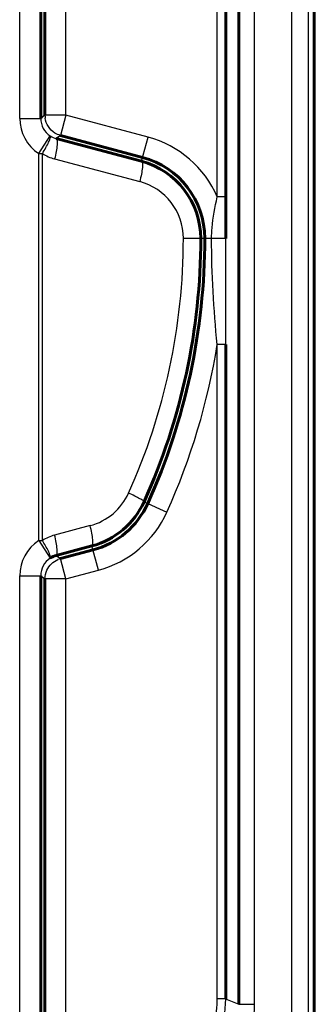
# Model space of a CAD drawing. Units: inches. Extents: x -1937 to 2233, y -617 to 829.
# Drawn here: x -1139 to -1125, y 186 to 233 of the extents above; entities that cross this region are included whole.
import ezdxf

# ---------------------------------------------------------------- set-up
doc = ezdxf.new("R2010")
doc.units = ezdxf.units.IN
doc.header["$MEASUREMENT"] = 0
doc.layers.add('AM_0', color=7, linetype='Continuous')
doc.layers.add('AM_4', color=7, linetype='Continuous')

# ---------------------------------------------------------------- blocks, each defined once
blk = doc.blocks.new('block 3711')
at = {"layer": 'AM_0', "color": 253, "lineweight": 60, "true_color": 0xadadad}
blk.add_lwpolyline([(-1136.696, 207.336), (-1135.152, 207.75)], dxfattribs=at)
blk = doc.blocks.new('block 3712')
at = {"layer": 'AM_0', "color": 253, "lineweight": 60, "true_color": 0xadadad}
blk.add_lwpolyline([(-1135.204, 207.94), (-1136.896, 207.49)], dxfattribs=at)
blk = doc.blocks.new('block 3955')
at = {"layer": 'AM_0', "color": 253, "lineweight": 60, "true_color": 0xadadad}
blk.add_lwpolyline([(-1136.896, 227.324), (-1132.845, 226.245)], dxfattribs=at)
blk = doc.blocks.new('block 3956')
at = {"layer": 'AM_0', "color": 253, "lineweight": 60, "true_color": 0xadadad}
blk.add_lwpolyline([(-1132.795, 226.432), (-1136.696, 227.477)], dxfattribs=at)
blk = doc.blocks.new('block 4219')
at = {"layer": 'AM_0', "color": 253, "lineweight": 60, "true_color": 0xadadad}
blk.add_lwpolyline([(-1137.638, 177.256), (-1137.638, 206.524)], dxfattribs=at)
blk = doc.blocks.new('block 4220')
at = {"layer": 'AM_0', "color": 253, "lineweight": 60, "true_color": 0xadadad}
blk.add_lwpolyline([(-1137.638, 228.289), (-1137.638, 241.374)], dxfattribs=at)
blk = doc.blocks.new('block 4224')
at = {"layer": 'AM_0', "color": 253, "lineweight": 60, "true_color": 0xadadad}
blk.add_lwpolyline([(-1137.437, 177.643), (-1137.437, 206.37)], dxfattribs=at)
blk = doc.blocks.new('block 4225')
at = {"layer": 'AM_0', "color": 253, "lineweight": 60, "true_color": 0xadadad}
blk.add_lwpolyline([(-1137.437, 228.443), (-1137.437, 241.22)], dxfattribs=at)
blk = doc.blocks.new('block 4229')
at = {"layer": 'AM_0', "color": 253, "lineweight": 60, "true_color": 0xadadad}
blk.add_lwpolyline([(-1128.843, 186.382), (-1128.843, 217.519)], dxfattribs=at)
blk = doc.blocks.new('block 4230')
at = {"layer": 'AM_0', "color": 253, "lineweight": 60, "true_color": 0xadadad}
blk.add_lwpolyline([(-1128.843, 224.548), (-1128.843, 252.369)], dxfattribs=at)
blk = doc.blocks.new('block 4234')
at = {"layer": 'AM_0', "color": 253, "lineweight": 60, "true_color": 0xadadad}
blk.add_lwpolyline([(-1128.22, 186.127), (-1128.22, 427.486)], dxfattribs=at)
blk = doc.blocks.new('block 4235')
at = {"layer": 'AM_0', "color": 253, "lineweight": 60, "true_color": 0xadadad}
blk.add_lwpolyline([(-1124.628, 429.69), (-1124.628, 183.923)], dxfattribs=at)
blk = doc.blocks.new('block 5733')
at = {"layer": 'AM_0', "color": 253, "lineweight": 60, "true_color": 0xadadad}
blk.add_open_spline([(-1135.152, 207.75), (-1133.995, 208.06), (-1133.038, 208.873), (-1132.546, 209.966)], degree=3, dxfattribs=at)
blk = doc.blocks.new('block 5734')
at = {"layer": 'AM_0', "color": 253, "lineweight": 60, "true_color": 0xadadad}
blk.add_open_spline([(-1135.204, 207.94), (-1134.103, 208.234), (-1133.192, 209.007), (-1132.724, 210.046)], degree=3, dxfattribs=at)
blk = doc.blocks.new('block 5735')
at = {"layer": 'AM_0', "color": 253, "lineweight": 60, "true_color": 0xadadad}
blk.add_open_spline([(-1136.896, 207.49), (-1136.999, 207.462), (-1137.097, 207.419), (-1137.186, 207.361)], degree=3, dxfattribs=at)
blk = doc.blocks.new('block 5736')
at = {"layer": 'AM_0', "color": 253, "lineweight": 60, "true_color": 0xadadad}
blk.add_open_spline([(-1132.546, 209.966), (-1130.76, 213.93), (-1129.837, 218.229), (-1129.837, 222.577)], degree=3, dxfattribs=at)
blk = doc.blocks.new('block 5737')
at = {"layer": 'AM_0', "color": 253, "lineweight": 60, "true_color": 0xadadad}
blk.add_open_spline([(-1132.724, 210.046), (-1130.947, 213.984), (-1130.027, 218.256), (-1130.028, 222.576)], degree=3, dxfattribs=at)
blk = doc.blocks.new('block 5741')
at = {"layer": 'AM_0', "color": 253, "lineweight": 60, "true_color": 0xadadad}
blk.add_open_spline([(-1129.837, 222.577), (-1129.837, 224.383), (-1131.05, 225.964), (-1132.795, 226.432)], degree=3, dxfattribs=at)
blk = doc.blocks.new('block 5742')
at = {"layer": 'AM_0', "color": 253, "lineweight": 60, "true_color": 0xadadad}
blk.add_open_spline([(-1130.028, 222.576), (-1130.028, 224.296), (-1131.184, 225.801), (-1132.845, 226.245)], degree=3, dxfattribs=at)
blk = doc.blocks.new('block 7330')
at = {"layer": 'AM_0', "color": 253, "lineweight": 60, "true_color": 0xadadad}
blk.add_open_spline([(-1128.842, 222.577), (-1128.842, 223.234), (-1128.843, 223.891), (-1128.843, 224.548)], degree=3, dxfattribs=at)
blk = doc.blocks.new('block 8713')
at = {"layer": 'AM_4', "color": 4, "lineweight": 25, "true_color": 0x00ffff}
blk.add_lwpolyline([(-1136.437, 206.37), (-1134.894, 206.784)], dxfattribs=at)
blk = doc.blocks.new('block 8714')
at = {"layer": 'AM_4', "color": 4, "lineweight": 25, "true_color": 0x00ffff}
blk.add_lwpolyline([(-1135.289, 208.906), (-1136.981, 208.456)], dxfattribs=at)
blk = doc.blocks.new('block 8763')
at = {"layer": 'AM_4', "color": 4, "lineweight": 25, "true_color": 0x00ffff}
blk.add_lwpolyline([(-1128.22, 186.127), (-1127.47, 186.127)], dxfattribs=at)
blk = doc.blocks.new('block 8764')
at = {"layer": 'AM_4', "color": 4, "lineweight": 25, "true_color": 0x00ffff}
blk.add_lwpolyline([(-1128.843, 186.382), (-1129.243, 186.382)], dxfattribs=at)
blk = doc.blocks.new('block 8777')
at = {"layer": 'AM_4', "color": 4, "lineweight": 25, "true_color": 0x00ffff}
blk.add_lwpolyline([(-1136.437, 206.37), (-1137.437, 206.37)], dxfattribs=at)
blk = doc.blocks.new('block 8778')
at = {"layer": 'AM_4', "color": 4, "lineweight": 25, "true_color": 0x00ffff}
blk.add_lwpolyline([(-1138.638, 206.524), (-1137.638, 206.524)], dxfattribs=at)
blk = doc.blocks.new('block 8779')
at = {"layer": 'AM_4', "color": 4, "lineweight": 25, "true_color": 0x00ffff}
blk.add_lwpolyline([(-1137.734, 208.197), (-1137.56, 208.197)], dxfattribs=at)
blk = doc.blocks.new('block 8787')
at = {"layer": 'AM_4', "color": 4, "lineweight": 25, "true_color": 0x00ffff}
blk.add_lwpolyline([(-1128.843, 217.519), (-1129.243, 217.519)], dxfattribs=at)
blk = doc.blocks.new('block 8801')
at = {"layer": 'AM_4', "color": 4, "lineweight": 25, "true_color": 0x00ffff}
blk.add_lwpolyline([(-1137.734, 226.616), (-1137.56, 226.616)], dxfattribs=at)
blk = doc.blocks.new('block 8810')
at = {"layer": 'AM_4', "color": 4, "lineweight": 25, "true_color": 0x00ffff}
blk.add_lwpolyline([(-1128.842, 222.577), (-1129.511, 222.577)], dxfattribs=at)
blk = doc.blocks.new('block 8811')
at = {"layer": 'AM_4', "color": 4, "lineweight": 25, "true_color": 0x00ffff}
blk.add_lwpolyline([(-1129.837, 222.577), (-1130.854, 222.577)], dxfattribs=at)
blk = doc.blocks.new('block 8815')
at = {"layer": 'AM_4', "color": 4, "lineweight": 25, "true_color": 0x00ffff}
blk.add_lwpolyline([(-1128.843, 224.548), (-1129.243, 224.548)], dxfattribs=at)
blk = doc.blocks.new('block 8817')
at = {"layer": 'AM_4', "color": 4, "lineweight": 25, "true_color": 0x00ffff}
blk.add_lwpolyline([(-1138.638, 228.289), (-1137.638, 228.289)], dxfattribs=at)
blk = doc.blocks.new('block 8818')
at = {"layer": 'AM_4', "color": 4, "lineweight": 25, "true_color": 0x00ffff}
blk.add_lwpolyline([(-1136.437, 228.443), (-1137.437, 228.443)], dxfattribs=at)
blk = doc.blocks.new('block 8879')
at = {"layer": 'AM_4', "color": 4, "lineweight": 25, "true_color": 0x00ffff}
blk.add_lwpolyline([(-1136.981, 226.358), (-1132.931, 225.279)], dxfattribs=at)
blk = doc.blocks.new('block 8880')
at = {"layer": 'AM_4', "color": 4, "lineweight": 25, "true_color": 0x00ffff}
blk.add_lwpolyline([(-1132.536, 227.398), (-1136.437, 228.443)], dxfattribs=at)
blk = doc.blocks.new('block 8896')
at = {"layer": 'AM_4', "color": 4, "lineweight": 25, "true_color": 0x00ffff}
blk.add_lwpolyline([(-1132.724, 210.046), (-1131.635, 209.555)], dxfattribs=at)
blk = doc.blocks.new('block 8927')
at = {"layer": 'AM_4', "color": 4, "lineweight": 25, "true_color": 0x00ffff}
blk.add_lwpolyline([(-1137.638, 206.524), (-1137.437, 206.37)], dxfattribs=at)
blk = doc.blocks.new('block 8928')
at = {"layer": 'AM_4', "color": 4, "lineweight": 25, "true_color": 0x00ffff}
blk.add_lwpolyline([(-1136.896, 207.49), (-1136.696, 207.336)], dxfattribs=at)
blk = doc.blocks.new('block 9024')
at = {"layer": 'AM_4', "color": 4, "lineweight": 25, "true_color": 0x00ffff}
blk.add_lwpolyline([(-1137.734, 208.197), (-1137.186, 207.361)], dxfattribs=at)
blk = doc.blocks.new('block 9171')
at = {"layer": 'AM_4', "color": 4, "lineweight": 25, "true_color": 0x00ffff}
blk.add_lwpolyline([(-1136.696, 227.477), (-1136.896, 227.324)], dxfattribs=at)
blk = doc.blocks.new('block 9172')
at = {"layer": 'AM_4', "color": 4, "lineweight": 25, "true_color": 0x00ffff}
blk.add_lwpolyline([(-1137.437, 228.443), (-1137.638, 228.289)], dxfattribs=at)
blk = doc.blocks.new('block 9183')
at = {"layer": 'AM_4', "color": 4, "lineweight": 25, "true_color": 0x00ffff}
blk.add_lwpolyline([(-1136.437, 206.37), (-1136.696, 207.336)], dxfattribs=at)
blk = doc.blocks.new('block 9184')
at = {"layer": 'AM_4', "color": 4, "lineweight": 25, "true_color": 0x00ffff}
blk.add_lwpolyline([(-1134.894, 206.784), (-1135.204, 207.94)], dxfattribs=at)
blk = doc.blocks.new('block 9247')
at = {"layer": 'AM_4', "color": 4, "lineweight": 25, "true_color": 0x00ffff}
blk.add_lwpolyline([(-1138.638, 176.296), (-1138.638, 206.524)], dxfattribs=at)
blk = doc.blocks.new('block 9248')
at = {"layer": 'AM_4', "color": 4, "lineweight": 25, "true_color": 0x00ffff}
blk.add_lwpolyline([(-1138.638, 228.289), (-1138.638, 241.374)], dxfattribs=at)
blk = doc.blocks.new('block 9252')
at = {"layer": 'AM_4', "color": 4, "lineweight": 25, "true_color": 0x00ffff}
blk.add_lwpolyline([(-1137.734, 208.197), (-1137.734, 226.616)], dxfattribs=at)
blk = doc.blocks.new('block 9256')
at = {"layer": 'AM_4', "color": 4, "lineweight": 25, "true_color": 0x00ffff}
blk.add_lwpolyline([(-1137.56, 208.197), (-1137.56, 226.616)], dxfattribs=at)
blk = doc.blocks.new('block 9260')
at = {"layer": 'AM_4', "color": 4, "lineweight": 25, "true_color": 0x00ffff}
blk.add_lwpolyline([(-1136.437, 178.084), (-1136.437, 206.37)], dxfattribs=at)
blk = doc.blocks.new('block 9261')
at = {"layer": 'AM_4', "color": 4, "lineweight": 25, "true_color": 0x00ffff}
blk.add_lwpolyline([(-1136.437, 228.443), (-1136.437, 241.22)], dxfattribs=at)
blk = doc.blocks.new('block 9265')
at = {"layer": 'AM_4', "color": 4, "lineweight": 25, "true_color": 0x00ffff}
blk.add_lwpolyline([(-1129.243, 186.382), (-1129.243, 217.519)], dxfattribs=at)
blk = doc.blocks.new('block 9266')
at = {"layer": 'AM_4', "color": 4, "lineweight": 25, "true_color": 0x00ffff}
blk.add_lwpolyline([(-1129.243, 224.548), (-1129.243, 252.369)], dxfattribs=at)
blk = doc.blocks.new('block 9270')
at = {"layer": 'AM_4', "color": 4, "lineweight": 25, "true_color": 0x00ffff}
blk.add_lwpolyline([(-1127.47, 186.127), (-1127.47, 427.486)], dxfattribs=at)
blk = doc.blocks.new('block 9271')
at = {"layer": 'AM_4', "color": 4, "lineweight": 25, "true_color": 0x00ffff}
blk.add_lwpolyline([(-1125.716, 430.117), (-1125.716, 183.496)], dxfattribs=at)
blk = doc.blocks.new('block 9272')
at = {"layer": 'AM_4', "color": 4, "lineweight": 25, "true_color": 0x00ffff}
blk.add_lwpolyline([(-1124.916, 430.117), (-1124.916, 183.496)], dxfattribs=at)
blk = doc.blocks.new('block 9275')
at = {"layer": 'AM_4', "color": 4, "lineweight": 25, "true_color": 0x00ffff}
blk.add_lwpolyline([(-1136.437, 228.443), (-1136.696, 227.477)], dxfattribs=at)
blk = doc.blocks.new('block 9276')
at = {"layer": 'AM_4', "color": 4, "lineweight": 25, "true_color": 0x00ffff}
blk.add_lwpolyline([(-1132.845, 226.245), (-1132.536, 227.398)], dxfattribs=at)
blk = doc.blocks.new('block 9277')
at = {"layer": 'AM_4', "color": 4, "lineweight": 25, "true_color": 0x00ffff}
blk.add_lwpolyline([(-1137.734, 226.616), (-1137.186, 227.452)], dxfattribs=at)
blk = doc.blocks.new('block 9950')
at = {"layer": 'AM_4', "color": 4, "lineweight": 25, "true_color": 0x00ffff}
blk.add_open_spline([(-1129.11, 182.106), (-1128.059, 183.181), (-1127.47, 184.624), (-1127.47, 186.127)], degree=3, dxfattribs=at)
blk = doc.blocks.new('block 9955')
at = {"layer": 'AM_4', "color": 4, "lineweight": 25, "true_color": 0x00ffff}
blk.add_open_spline([(-1130.108, 183.058), (-1129.293, 183.974), (-1128.843, 185.157), (-1128.843, 186.382)], degree=3, dxfattribs=at)
blk = doc.blocks.new('block 9957')
at = {"layer": 'AM_4', "color": 4, "lineweight": 25, "true_color": 0x00ffff}
blk.add_open_spline([(-1130.573, 183.147), (-1129.721, 184.008), (-1129.243, 185.17), (-1129.243, 186.382)], degree=3, dxfattribs=at)
blk = doc.blocks.new('block 9964')
at = {"layer": 'AM_4', "color": 4, "lineweight": 25, "true_color": 0x00ffff}
blk.add_open_spline([(-1134.894, 206.784), (-1133.446, 207.172), (-1132.25, 208.189), (-1131.635, 209.555)], degree=3, dxfattribs=at)
blk = doc.blocks.new('block 9965')
at = {"layer": 'AM_4', "color": 4, "lineweight": 25, "true_color": 0x00ffff}
blk.add_open_spline([(-1135.289, 208.906), (-1134.478, 209.122), (-1133.807, 209.692), (-1133.462, 210.456)], degree=3, dxfattribs=at)
blk = doc.blocks.new('block 9966')
at = {"layer": 'AM_4', "color": 4, "lineweight": 25, "true_color": 0x00ffff}
blk.add_open_spline([(-1136.981, 208.456), (-1137.187, 208.401), (-1137.382, 208.313), (-1137.56, 208.197)], degree=3, dxfattribs=at)
blk = doc.blocks.new('block 9967')
at = {"layer": 'AM_4', "color": 4, "lineweight": 25, "true_color": 0x00ffff}
blk.add_open_spline([(-1137.734, 208.197), (-1138.298, 207.828), (-1138.638, 207.199), (-1138.638, 206.524)], degree=3, dxfattribs=at)
blk = doc.blocks.new('block 9968')
at = {"layer": 'AM_4', "color": 4, "lineweight": 25, "true_color": 0x00ffff}
blk.add_open_spline([(-1137.186, 207.361), (-1137.468, 207.176), (-1137.638, 206.862), (-1137.638, 206.524)], degree=3, dxfattribs=at)
blk = doc.blocks.new('block 9969')
at = {"layer": 'AM_4', "color": 4, "lineweight": 25, "true_color": 0x00ffff}
blk.add_open_spline([(-1136.696, 207.336), (-1136.74, 207.324), (-1136.784, 207.309), (-1136.827, 207.291)], degree=3, dxfattribs=at)
blk = doc.blocks.new('block 9971')
at = {"layer": 'AM_4', "color": 4, "lineweight": 25, "true_color": 0x00ffff}
blk.add_open_spline([(-1131.635, 209.555), (-1130.491, 212.093), (-1129.687, 214.771), (-1129.243, 217.519)], degree=3, dxfattribs=at)
blk = doc.blocks.new('block 9972')
at = {"layer": 'AM_4', "color": 4, "lineweight": 25, "true_color": 0x00ffff}
blk.add_open_spline([(-1133.462, 210.456), (-1131.743, 214.266), (-1130.854, 218.397), (-1130.854, 222.577)], degree=3, dxfattribs=at)
blk = doc.blocks.new('block 9976')
at = {"layer": 'AM_4', "color": 4, "lineweight": 25, "true_color": 0x00ffff}
blk.add_open_spline([(-1129.243, 224.548), (-1129.847, 225.952), (-1131.06, 227.002), (-1132.536, 227.398)], degree=3, dxfattribs=at)
blk = doc.blocks.new('block 9977')
at = {"layer": 'AM_4', "color": 4, "lineweight": 25, "true_color": 0x00ffff}
blk.add_open_spline([(-1130.854, 222.577), (-1130.854, 223.844), (-1131.706, 224.953), (-1132.931, 225.279)], degree=3, dxfattribs=at)
blk = doc.blocks.new('block 9978')
at = {"layer": 'AM_4', "color": 4, "lineweight": 25, "true_color": 0x00ffff}
blk.add_open_spline([(-1137.56, 226.616), (-1137.382, 226.5), (-1137.187, 226.413), (-1136.981, 226.358)], degree=3, dxfattribs=at)
blk = doc.blocks.new('block 9979')
at = {"layer": 'AM_4', "color": 4, "lineweight": 25, "true_color": 0x00ffff}
blk.add_open_spline([(-1138.638, 228.289), (-1138.638, 227.615), (-1138.298, 226.986), (-1137.734, 226.616)], degree=3, dxfattribs=at)
blk = doc.blocks.new('block 9980')
at = {"layer": 'AM_4', "color": 4, "lineweight": 25, "true_color": 0x00ffff}
blk.add_open_spline([(-1137.186, 227.452), (-1137.097, 227.394), (-1136.999, 227.351), (-1136.896, 227.324)], degree=3, dxfattribs=at)
blk = doc.blocks.new('block 9981')
at = {"layer": 'AM_4', "color": 4, "lineweight": 25, "true_color": 0x00ffff}
blk.add_open_spline([(-1137.638, 228.289), (-1137.638, 227.952), (-1137.468, 227.637), (-1137.186, 227.452)], degree=3, dxfattribs=at)
blk = doc.blocks.new('block 9982')
at = {"layer": 'AM_4', "color": 4, "lineweight": 25, "true_color": 0x00ffff}
blk.add_open_spline([(-1137.437, 228.443), (-1137.437, 228.397), (-1137.434, 228.35), (-1137.427, 228.304)], degree=3, dxfattribs=at)
blk = doc.blocks.new('block 10136')
at = {"layer": 'AM_4', "color": 4, "lineweight": 25, "true_color": 0x00ffff}
blk.add_open_spline([(-1128.843, 186.382), (-1128.636, 186.297), (-1128.428, 186.212), (-1128.22, 186.127)], degree=3, dxfattribs=at)
blk = doc.blocks.new('block 11525')
at = {"layer": 'AM_4', "color": 4, "lineweight": 25, "true_color": 0x00ffff}
blk.add_open_spline([(-1128.843, 217.519), (-1128.843, 219.205), (-1128.842, 220.891), (-1128.842, 222.577)], degree=3, dxfattribs=at)
blk = doc.blocks.new('block 11562')
at = {"layer": 'AM_4', "color": 4, "lineweight": 25, "true_color": 0x00ffff}
blk.add_open_spline([(-1129.243, 217.519), (-1129.416, 219.198), (-1129.511, 220.888), (-1129.511, 222.576)], degree=3, dxfattribs=at)
blk = doc.blocks.new('block 11563')
at = {"layer": 'AM_4', "color": 4, "lineweight": 25, "true_color": 0x00ffff}
blk.add_open_spline([(-1129.511, 222.576), (-1129.557, 222.576), (-1129.602, 222.576), (-1129.648, 222.576), (-1129.711, 222.577), (-1129.774, 222.577), (-1129.837, 222.577)], degree=3, knots=[0, 0, 0, 0, 1, 1, 1, 2, 2, 2, 2], dxfattribs=at)
blk = doc.blocks.new('block 11564')
at = {"layer": 'AM_4', "color": 4, "lineweight": 25, "true_color": 0x00ffff}
blk.add_open_spline([(-1129.511, 222.576), (-1129.511, 222.743), (-1129.504, 222.91), (-1129.49, 223.077), (-1129.448, 223.573), (-1129.35, 224.063), (-1129.243, 224.548)], degree=3, knots=[0, 0, 0, 0, 1, 1, 1, 2, 2, 2, 2], dxfattribs=at)
blk = doc.blocks.new('block 11581')
at = {"layer": 'AM_4', "color": 4, "lineweight": 25, "true_color": 0x00ffff}
blk.add_open_spline([(-1137.56, 226.616), (-1137.501, 226.709), (-1137.445, 226.803), (-1137.391, 226.9), (-1137.344, 226.983), (-1137.299, 227.067), (-1137.261, 227.151), (-1137.234, 227.211), (-1137.21, 227.271), (-1137.187, 227.339), (-1137.176, 227.373), (-1137.164, 227.41), (-1137.178, 227.442)], degree=3, knots=[0, 0, 0, 0, 1, 1, 1, 2, 2, 2, 3, 3, 3, 4, 4, 4, 4], dxfattribs=at)
blk = doc.blocks.new('block 11582')
at = {"layer": 'AM_4', "color": 4, "lineweight": 25, "true_color": 0x00ffff}
blk.add_open_spline([(-1137.178, 227.442), (-1137.179, 227.444), (-1137.18, 227.446), (-1137.181, 227.448), (-1137.183, 227.45), (-1137.184, 227.451), (-1137.186, 227.452)], degree=3, knots=[0, 0, 0, 0, 1, 1, 1, 2, 2, 2, 2], dxfattribs=at)
blk = doc.blocks.new('block 11584')
at = {"layer": 'AM_4', "color": 4, "lineweight": 25, "true_color": 0x00ffff}
blk.add_open_spline([(-1136.896, 227.324), (-1136.865, 227.314), (-1136.859, 227.273), (-1136.855, 227.236), (-1136.847, 227.154), (-1136.85, 227.091), (-1136.857, 227.023), (-1136.866, 226.925), (-1136.882, 226.819), (-1136.901, 226.715), (-1136.923, 226.594), (-1136.95, 226.476), (-1136.981, 226.358)], degree=3, knots=[0, 0, 0, 0, 1, 1, 1, 2, 2, 2, 3, 3, 3, 4, 4, 4, 4], dxfattribs=at)
blk = doc.blocks.new('block 11585')
at = {"layer": 'AM_4', "color": 4, "lineweight": 25, "true_color": 0x00ffff}
blk.add_open_spline([(-1132.845, 226.245), (-1132.815, 226.235), (-1132.808, 226.194), (-1132.805, 226.157), (-1132.796, 226.075), (-1132.8, 226.012), (-1132.806, 225.944), (-1132.816, 225.846), (-1132.831, 225.74), (-1132.851, 225.637), (-1132.873, 225.515), (-1132.9, 225.397), (-1132.931, 225.279)], degree=3, knots=[0, 0, 0, 0, 1, 1, 1, 2, 2, 2, 3, 3, 3, 4, 4, 4, 4], dxfattribs=at)
blk = doc.blocks.new('block 11586')
at = {"layer": 'AM_4', "color": 4, "lineweight": 25, "true_color": 0x00ffff}
blk.add_open_spline([(-1132.724, 210.046), (-1132.722, 210.052), (-1132.728, 210.059), (-1132.734, 210.064), (-1132.748, 210.077), (-1132.759, 210.086), (-1132.772, 210.095), (-1132.792, 210.109), (-1132.814, 210.123), (-1132.836, 210.136), (-1132.866, 210.154), (-1132.895, 210.171), (-1132.925, 210.188), (-1133.003, 210.231), (-1133.084, 210.273), (-1133.165, 210.313), (-1133.263, 210.363), (-1133.362, 210.41), (-1133.462, 210.456)], degree=3, knots=[0, 0, 0, 0, 1, 1, 1, 2, 2, 2, 3, 3, 3, 4, 4, 4, 5, 5, 5, 6, 6, 6, 6], dxfattribs=at)
blk = doc.blocks.new('block 11587')
at = {"layer": 'AM_4', "color": 4, "lineweight": 25, "true_color": 0x00ffff}
blk.add_open_spline([(-1135.204, 207.94), (-1135.173, 207.95), (-1135.167, 207.991), (-1135.163, 208.028), (-1135.155, 208.11), (-1135.158, 208.174), (-1135.164, 208.241), (-1135.174, 208.339), (-1135.19, 208.445), (-1135.209, 208.549), (-1135.231, 208.67), (-1135.258, 208.788), (-1135.289, 208.906)], degree=3, knots=[0, 0, 0, 0, 1, 1, 1, 2, 2, 2, 3, 3, 3, 4, 4, 4, 4], dxfattribs=at)
blk = doc.blocks.new('block 11588')
at = {"layer": 'AM_4', "color": 4, "lineweight": 25, "true_color": 0x00ffff}
blk.add_open_spline([(-1136.896, 207.49), (-1136.865, 207.5), (-1136.859, 207.54), (-1136.855, 207.578), (-1136.847, 207.659), (-1136.85, 207.723), (-1136.857, 207.79), (-1136.866, 207.889), (-1136.882, 207.995), (-1136.901, 208.098), (-1136.923, 208.22), (-1136.95, 208.337), (-1136.981, 208.456)], degree=3, knots=[0, 0, 0, 0, 1, 1, 1, 2, 2, 2, 3, 3, 3, 4, 4, 4, 4], dxfattribs=at)
blk = doc.blocks.new('block 11589')
at = {"layer": 'AM_4', "color": 4, "lineweight": 25, "true_color": 0x00ffff}
blk.add_open_spline([(-1137.186, 207.361), (-1137.169, 207.374), (-1137.172, 207.4), (-1137.176, 207.423), (-1137.184, 207.473), (-1137.198, 207.511), (-1137.214, 207.553)], degree=3, knots=[0, 0, 0, 0, 1, 1, 1, 2, 2, 2, 2], dxfattribs=at)
blk = doc.blocks.new('block 11590')
at = {"layer": 'AM_4', "color": 4, "lineweight": 25, "true_color": 0x00ffff}
blk.add_open_spline([(-1137.214, 207.553), (-1137.231, 207.597), (-1137.251, 207.641), (-1137.272, 207.685), (-1137.356, 207.862), (-1137.455, 208.032), (-1137.56, 208.197)], degree=3, knots=[0, 0, 0, 0, 1, 1, 1, 2, 2, 2, 2], dxfattribs=at)
blk = doc.blocks.new('block 11626')
at = {"layer": 'AM_4', "color": 4, "lineweight": 25, "true_color": 0x00ffff}
blk.add_open_spline([(-1137.437, 206.37), (-1137.437, 206.515), (-1137.404, 206.662), (-1137.343, 206.793)], degree=3, dxfattribs=at)
blk = doc.blocks.new('block 11627')
at = {"layer": 'AM_4', "color": 4, "lineweight": 25, "true_color": 0x00ffff}
blk.add_open_spline([(-1137.343, 206.793), (-1137.242, 207.01), (-1137.047, 207.198), (-1136.827, 207.291)], degree=3, dxfattribs=at)
blk = doc.blocks.new('block 11630')
at = {"layer": 'AM_4', "color": 4, "lineweight": 25, "true_color": 0x00ffff}
blk.add_open_spline([(-1136.696, 227.477), (-1136.789, 227.502), (-1136.88, 227.541), (-1136.962, 227.592)], degree=3, dxfattribs=at)
blk = doc.blocks.new('block 11631')
at = {"layer": 'AM_4', "color": 4, "lineweight": 25, "true_color": 0x00ffff}
blk.add_open_spline([(-1136.962, 227.592), (-1137.086, 227.668), (-1137.194, 227.773), (-1137.274, 227.896), (-1137.354, 228.019), (-1137.407, 228.16), (-1137.427, 228.304)], degree=3, knots=[0, 0, 0, 0, 1, 1, 1, 2, 2, 2, 2], dxfattribs=at)

msp = doc.modelspace()

# ---------------------------------------------------------------- block references
at = {"layer": 'AM_0'}
for name in ['block 4235', 'block 4234', 'block 4230', 'block 4220', 'block 4225', 'block 3955', 'block 3956', 'block 5741', 'block 5742', 'block 7330', 'block 5737', 'block 5736', 'block 4229', 'block 5734', 'block 5733', 'block 3712', 'block 3711', 'block 5735', 'block 4219', 'block 4224']:
    msp.add_blockref(name, (0, 0), dxfattribs=at)
at = {"layer": 'AM_4'}
for name in ['block 9271', 'block 9272', 'block 9270', 'block 9266', 'block 9248', 'block 9261', 'block 8817', 'block 9979', 'block 9172', 'block 9981', 'block 8818', 'block 9982', 'block 11631', 'block 9275', 'block 8880', 'block 9277', 'block 11581', 'block 9980', 'block 11582', 'block 11584', 'block 11630', 'block 9171', 'block 9276', 'block 9976', 'block 8801', 'block 9252', 'block 9256', 'block 9978', 'block 8879', 'block 11585', 'block 9977', 'block 11564', 'block 8815', 'block 9972', 'block 8811', 'block 11563', 'block 8810', 'block 11562', 'block 11525', 'block 9971', 'block 8787', 'block 9265', 'block 9965', 'block 11586', 'block 8896', 'block 9964', 'block 8714', 'block 11587', 'block 9967', 'block 8779', 'block 9024', 'block 9966', 'block 11590', 'block 11588', 'block 9184', 'block 9968', 'block 11627', 'block 11589', 'block 8928', 'block 9969', 'block 9183', 'block 11626', 'block 8713', 'block 8778', 'block 9247', 'block 8927', 'block 8777', 'block 9260', 'block 9957', 'block 9955', 'block 8764', 'block 9950', 'block 10136', 'block 8763']:
    msp.add_blockref(name, (0, 0), dxfattribs=at)

doc.saveas('drawing.dxf')
